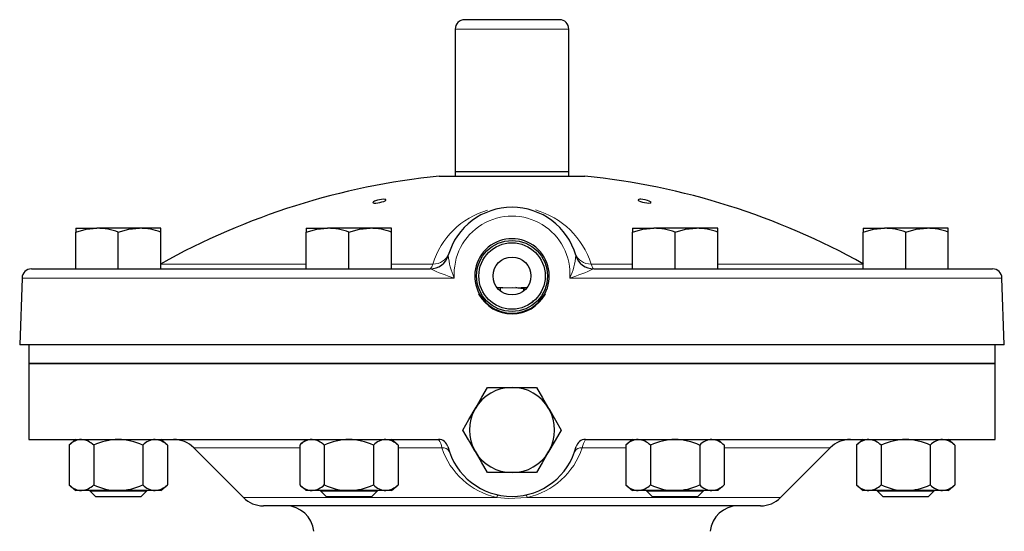
# Model space of a CAD drawing. Units: inches. Extents: x 0.5 to 30.5, y 0.5 to 21.
# Drawn here: x 17.7 to 20.9, y 10.3 to 12 of the extents above; entities that cross this region are included whole.
import ezdxf

# ---------------------------------------------------------------- set-up
doc = ezdxf.new("R2010")
doc.units = ezdxf.units.IN
doc.header["$MEASUREMENT"] = 0
doc.linetypes.add('SLD-Solid', pattern=[0])

msp = doc.modelspace()

# ---------------------------------------------------------------- linework, layer by layer
at = {"color": 7, "linetype": 'SLD-Solid', "lineweight": 30}
for p, q in [((19.432, 12.0126), (19.119, 12.0126)), ((19.088, 11.9816), (19.088, 11.5126)), ((19.463, 11.5126), (19.463, 11.9816)), ((19.088, 11.5126), (19.088, 11.4971)), ((19.088, 11.5126), (19.463, 11.5126)), ((19.463, 11.4971), (19.463, 11.5126)), ((19.0351, 11.4971), (19.5158, 11.4971)), ((17.8357, 11.3251), (17.8357, 11.3125)), ((17.8357, 11.3251), (17.906, 11.3251)), ((17.8357, 11.1911), (17.8357, 11.3125)), ((18.0465, 11.3251), (17.906, 11.3251)), ((17.9762, 11.1911), (17.9762, 11.3125)), ((18.1167, 11.3251), (18.0465, 11.3251)), ((18.1167, 11.3125), (18.1167, 11.3251)), ((18.1167, 11.1911), (18.1167, 11.3125)), ((18.5968, 11.3251), (18.5968, 11.3125)), ((18.5968, 11.3251), (18.6671, 11.3251)), ((18.5968, 11.1911), (18.5968, 11.3125)), ((18.8076, 11.3251), (18.6671, 11.3251)), ((18.7373, 11.1911), (18.7373, 11.3125)), ((18.8778, 11.3251), (18.8076, 11.3251)), ((18.8778, 11.3125), (18.8778, 11.3251)), ((18.8778, 11.1911), (18.8778, 11.3125)), ((19.6731, 11.3251), (19.6731, 11.3125)), ((19.6731, 11.3251), (19.7433, 11.3251)), ((19.6731, 11.1911), (19.6731, 11.3125)), ((19.8838, 11.3251), (19.7433, 11.3251)), ((19.8136, 11.1911), (19.8136, 11.3125)), ((19.9541, 11.3251), (19.8838, 11.3251)), ((19.9541, 11.3125), (19.9541, 11.3251)), ((19.9541, 11.1911), (19.9541, 11.3125)), ((20.4342, 11.3251), (20.4342, 11.3125)), ((20.4342, 11.3251), (20.5044, 11.3251)), ((20.4342, 11.1911), (20.4342, 11.3125)), ((20.6449, 11.3251), (20.5044, 11.3251)), ((20.5747, 11.1911), (20.5747, 11.3125)), ((20.7152, 11.3251), (20.6449, 11.3251)), ((20.7152, 11.3125), (20.7152, 11.3251)), ((20.7152, 11.1911), (20.7152, 11.3125)), ((19.0653, 11.2362), (19.0652, 11.2358)), ((19.4857, 11.2358), (19.4856, 11.2361)), ((17.6899, 11.1911), (19.0053, 11.1911)), ((19.5456, 11.1911), (20.861, 11.1911)), ((17.6587, 11.1609), (17.651, 10.9411)), ((20.8999, 10.9411), (20.8922, 11.1609)), ((19.2457, 11.1286), (19.2267, 11.1286)), ((19.2364, 11.1286), (19.2364, 11.1189)), ((19.3242, 11.1286), (19.3052, 11.1286)), ((19.3145, 11.1189), (19.3145, 11.1247)), ((19.1664, 11.1065), (19.1676, 11.1087)), ((19.3833, 11.1087), (19.3845, 11.1065)), ((19.2755, 10.9411), (17.651, 10.9411)), ((17.6817, 10.9411), (17.6817, 10.8786)), ((20.8999, 10.9411), (19.2755, 10.9411)), ((20.8692, 10.8786), (20.8692, 10.9411)), ((17.6817, 10.8786), (17.6817, 10.6286)), ((17.6817, 10.8786), (20.7479, 10.8786)), ((20.8692, 10.8786), (17.6817, 10.8786)), ((20.7479, 10.8786), (20.8692, 10.8786)), ((20.8692, 10.6286), (20.8692, 10.8786)), ((19.1943, 10.8003), (19.2755, 10.8003)), ((19.2755, 10.8003), (19.3566, 10.8003)), ((17.6817, 10.6286), (19.0334, 10.6286)), ((17.8357, 10.6286), (17.814, 10.6098)), ((18.1385, 10.6098), (18.1167, 10.6286)), ((18.5968, 10.6286), (18.5751, 10.6098)), ((18.8995, 10.6098), (18.8778, 10.6286)), ((19.5175, 10.6286), (20.8692, 10.6286)), ((19.6731, 10.6286), (19.6514, 10.6098)), ((19.9758, 10.6098), (19.9541, 10.6286)), ((20.4342, 10.6286), (20.4124, 10.6098)), ((20.7369, 10.6098), (20.7152, 10.6286)), ((17.814, 10.6098), (17.814, 10.4788)), ((17.8951, 10.6098), (17.8951, 10.4788)), ((18.0574, 10.6098), (18.0574, 10.4788)), ((18.1385, 10.6098), (18.1385, 10.4788)), ((18.2252, 10.6011), (18.3891, 10.4373)), ((18.5751, 10.6098), (18.5751, 10.4788)), ((18.6562, 10.6098), (18.6562, 10.4788)), ((18.8184, 10.6098), (18.8184, 10.4788)), ((18.8995, 10.6098), (18.8995, 10.4788)), ((19.6514, 10.6098), (19.6514, 10.4788)), ((19.7325, 10.6098), (19.7325, 10.4788)), ((19.8947, 10.6098), (19.8947, 10.4788)), ((19.9758, 10.6098), (19.9758, 10.4788)), ((20.1618, 10.4373), (20.3257, 10.6011)), ((20.4124, 10.6098), (20.4124, 10.4788)), ((20.4935, 10.6098), (20.4935, 10.4788)), ((20.6558, 10.6098), (20.6558, 10.4788)), ((20.7369, 10.6098), (20.7369, 10.4788)), ((19.2755, 10.5193), (19.1943, 10.5193)), ((19.3566, 10.5193), (19.2755, 10.5193)), ((17.814, 10.4788), (17.8357, 10.4601)), ((18.1167, 10.4601), (18.1385, 10.4788)), ((18.5751, 10.4788), (18.5968, 10.4601)), ((18.8778, 10.4601), (18.8995, 10.4788)), ((19.6514, 10.4788), (19.6731, 10.4601)), ((19.9541, 10.4601), (19.9758, 10.4788)), ((20.4124, 10.4788), (20.4342, 10.4601)), ((20.7152, 10.4601), (20.7369, 10.4788)), ((17.8546, 10.4601), (17.8357, 10.4601)), ((17.9762, 10.4601), (17.8546, 10.4601)), ((17.8825, 10.4601), (17.8825, 10.4597)), ((17.8825, 10.4597), (17.9011, 10.4411)), ((17.8825, 10.4597), (18.07, 10.4597)), ((17.9011, 10.4411), (18.0514, 10.4411)), ((18.0979, 10.4601), (17.9762, 10.4601)), ((18.0514, 10.4411), (18.07, 10.4597)), ((18.07, 10.4597), (18.07, 10.4601)), ((18.1167, 10.4601), (18.0979, 10.4601)), ((18.6156, 10.4601), (18.5968, 10.4601)), ((18.7373, 10.4601), (18.6156, 10.4601)), ((18.6436, 10.4601), (18.6436, 10.4597)), ((18.6436, 10.4597), (18.6622, 10.4411)), ((18.6436, 10.4597), (18.8311, 10.4597)), ((18.6622, 10.4411), (18.8124, 10.4411)), ((18.859, 10.4601), (18.7373, 10.4601)), ((18.8124, 10.4411), (18.8311, 10.4597)), ((18.8311, 10.4597), (18.8311, 10.4601)), ((18.8778, 10.4601), (18.859, 10.4601)), ((19.6919, 10.4601), (19.6731, 10.4601)), ((19.8136, 10.4601), (19.6919, 10.4601)), ((19.7198, 10.4601), (19.7198, 10.4597)), ((19.7198, 10.4597), (19.7385, 10.4411)), ((19.7198, 10.4597), (19.9073, 10.4597)), ((19.7385, 10.4411), (19.8887, 10.4411)), ((19.9353, 10.4601), (19.8136, 10.4601)), ((19.8887, 10.4411), (19.9073, 10.4597)), ((19.9073, 10.4597), (19.9073, 10.4601)), ((19.9541, 10.4601), (19.9353, 10.4601)), ((20.453, 10.4601), (20.4342, 10.4601)), ((20.5747, 10.4601), (20.453, 10.4601)), ((20.4809, 10.4601), (20.4809, 10.4597)), ((20.4809, 10.4597), (20.4995, 10.4411)), ((20.4809, 10.4597), (20.6684, 10.4597)), ((20.4995, 10.4411), (20.6498, 10.4411)), ((20.6963, 10.4601), (20.5747, 10.4601)), ((20.6498, 10.4411), (20.6684, 10.4597)), ((20.6684, 10.4597), (20.6684, 10.4601)), ((20.7152, 10.4601), (20.6963, 10.4601)), ((20.0955, 10.4098), (18.4554, 10.4098))]:
    msp.add_line(p, q, dxfattribs=at)
at = {"color": 8, "linetype": 'SLD-Solid', "lineweight": 0}
for p, q in [((19.463, 11.9816), (19.088, 11.9816)), ((18.1167, 11.207), (18.5968, 11.207)), ((18.8778, 11.207), (19.0146, 11.207)), ((19.0063, 11.1909), (19.0053, 11.1911)), ((19.5363, 11.207), (19.6731, 11.207)), ((19.5456, 11.1911), (19.5446, 11.1909)), ((19.9541, 11.207), (20.4342, 11.207)), ((19.0849, 11.1609), (17.6587, 11.1609)), ((20.8922, 11.1609), (19.466, 11.1609)), ((18.5751, 10.6011), (18.2252, 10.6011)), ((19.0437, 10.6011), (18.8995, 10.6011)), ((19.6514, 10.6011), (19.5072, 10.6011)), ((20.3257, 10.6011), (19.9758, 10.6011)), ((18.3891, 10.4373), (19.2252, 10.4373)), ((19.3257, 10.4373), (20.1618, 10.4373))]:
    msp.add_line(p, q, dxfattribs=at)
at = {"color": 7, "linetype": 'SLD-Solid', "lineweight": 30, "flags": 128}
for points in [[(18.8218, 11.4144), (18.8179, 11.4122), (18.8165, 11.4103), (18.8176, 11.4089), (18.8211, 11.4082), (18.8263, 11.4081), (18.8326, 11.4088), (18.8395, 11.4099), (18.8463, 11.4116), (18.8524, 11.4136), (18.857, 11.4158), (18.8593, 11.4178), (18.8589, 11.4194), (18.8561, 11.4203), (18.8514, 11.4206), (18.8453, 11.4202), (18.8385, 11.4192), (18.8316, 11.4176), (18.8252, 11.4157), (18.8218, 11.4144)], [(19.6978, 11.4206), (19.6937, 11.4201), (19.6916, 11.4191), (19.6919, 11.4175), (19.6944, 11.4155), (19.6992, 11.4134), (19.7057, 11.4113), (19.7132, 11.4096), (19.7204, 11.4085), (19.7266, 11.4081), (19.7312, 11.4083), (19.7339, 11.4092), (19.7344, 11.4107), (19.7325, 11.4125), (19.7284, 11.4147), (19.7223, 11.4168), (19.7151, 11.4186), (19.7076, 11.4199), (19.701, 11.4206), (19.6978, 11.4206)], [(17.8357, 11.3125), (17.8702, 11.3216), (17.906, 11.3251)], [(17.9762, 11.3125), (18.0107, 11.3216), (18.0465, 11.3251)], [(18.5968, 11.3125), (18.6312, 11.3216), (18.6671, 11.3251)], [(18.7373, 11.3125), (18.7717, 11.3216), (18.8076, 11.3251)], [(19.6731, 11.3125), (19.7075, 11.3216), (19.7433, 11.3251)], [(19.8136, 11.3125), (19.848, 11.3216), (19.8838, 11.3251)], [(20.4342, 11.3125), (20.4686, 11.3216), (20.5044, 11.3251)], [(20.5747, 11.3125), (20.6091, 11.3216), (20.6449, 11.3251)], [(19.2457, 11.1286), (19.2772, 11.1294), (19.3052, 11.1286)], [(19.1538, 10.7301), (19.1567, 10.7351), (19.1755, 10.7678), (19.1943, 10.8003)], [(19.3566, 10.8003), (19.3764, 10.7659), (19.3971, 10.7301)], [(19.1132, 10.6598), (19.1331, 10.6942), (19.1538, 10.7301)], [(19.3971, 10.7301), (19.4, 10.7251), (19.4189, 10.6924), (19.4377, 10.6598)], [(19.1538, 10.5896), (19.1509, 10.5946), (19.132, 10.6273), (19.1132, 10.6598)], [(19.4377, 10.6598), (19.4178, 10.6254), (19.3971, 10.5896)], [(19.1943, 10.5193), (19.1745, 10.5537), (19.1538, 10.5896)], [(19.3971, 10.5896), (19.3942, 10.5846), (19.3754, 10.5519), (19.3566, 10.5193)]]:
    msp.add_lwpolyline(points, dxfattribs=at)
at = {"color": 8, "linetype": 'SLD-Solid', "lineweight": 0, "flags": 128}
for points in [[(19.0053, 11.1911), (19.0106, 11.1974), (19.0146, 11.207)], [(19.5363, 11.207), (19.5427, 11.1933), (19.5456, 11.1911)], [(19.3257, 10.4373), (19.2643, 10.4335), (19.2252, 10.4373)]]:
    msp.add_lwpolyline(points, dxfattribs=at)
at = {"color": 7, "linetype": 'SLD-Solid', "lineweight": 30}
for radius in [0.117, 0.1095, 0.0625]:
    msp.add_circle((19.2755, 11.1676), radius, dxfattribs=at)
for centre, radius, start, end in [((19.119, 11.9816), 0.031, 90, 180), ((19.432, 11.9816), 0.031, 0, 90), ((19.2755, 9.1343), 2.375, 95.8075, 119.2232), ((19.2755, 9.1343), 2.375, 60.7768, 84.1925), ((19.2755, 11.1754), 0.2188, 16.0076, 163.9924), ((17.9042, 11.1121), 0.2129, 70.2262, 89.5182), ((18.0447, 11.1121), 0.2129, 70.2262, 89.5182), ((18.6653, 11.1121), 0.2129, 70.2262, 89.5182), ((18.8058, 11.1121), 0.2129, 70.2262, 89.5182), ((19.7416, 11.1121), 0.2129, 70.2262, 89.5182), ((19.8821, 11.1121), 0.2129, 70.2262, 89.5182), ((20.5026, 11.1121), 0.2129, 70.2261, 89.5182), ((20.6431, 11.1121), 0.2129, 70.2262, 89.5182), ((19.2755, 11.1675), 0.1229, 331.4145, 208.5855), ((19.0053, 11.2536), 0.0625, 270, 343.8724), ((19.5456, 11.2536), 0.0625, 196.1276, 270), ((17.6899, 11.1598), 0.0312, 90, 178), ((20.861, 11.1598), 0.0313, 2, 90), ((19.2031, 10.5298), 0.6053, 78.7319, 81.9487), ((19.2755, 11.1676), 0.125, 209.2704, 330.7296), ((19.2755, 11.1676), 0.1229, 208.632, 331.368), ((19.338, 11.0872), 0.00756, 283.1113, 353.4886), ((19.3383, 11.0867), 0.00729, 288.6026, 357.0913), ((19.2755, 10.6598), 0.1405, 90, 150), ((19.2755, 10.6598), 0.1405, 30, 90), ((19.2755, 10.6598), 0.1405, 150, 210), ((19.2755, 10.6598), 0.1405, 330, 30), ((17.8572, 10.5697), 0.059, 92.5478, 137.0741), ((17.8479, 10.5609), 0.068, 46.0187, 84.3594), ((17.9803, 10.4261), 0.2026, 91.1558, 114.8747), ((17.9712, 10.4218), 0.2068, 65.3747, 88.5948), ((18.1005, 10.5697), 0.059, 92.5478, 137.0741), ((18.0912, 10.5609), 0.068, 46.0187, 84.3593), ((18.159, 10.5348), 0.0938, 45, 90), ((18.6182, 10.5697), 0.059, 92.5478, 137.0741), ((18.6089, 10.5609), 0.068, 46.0187, 84.3594), ((18.7414, 10.4261), 0.2026, 91.1558, 114.8747), ((18.7322, 10.4218), 0.2068, 65.3747, 88.5948), ((18.8616, 10.5697), 0.059, 92.5478, 137.0741), ((18.8523, 10.5609), 0.068, 46.0187, 84.3594), ((19.0334, 10.5973), 0.0313, 14.4777, 89.9995), ((19.5175, 10.5973), 0.0313, 90.0004, 165.5225), ((19.6945, 10.5697), 0.059, 92.5478, 137.0741), ((19.6852, 10.5609), 0.068, 46.0187, 84.3594), ((19.8177, 10.4261), 0.2026, 91.1558, 114.8747), ((19.8085, 10.4218), 0.2068, 65.3747, 88.5948), ((19.9379, 10.5697), 0.059, 92.5478, 137.0741), ((19.9286, 10.5609), 0.068, 46.0187, 84.3593), ((20.3919, 10.5348), 0.0938, 90, 135), ((20.4556, 10.5697), 0.059, 92.5478, 137.0741), ((20.4463, 10.5609), 0.068, 46.0187, 84.3594), ((20.5787, 10.4261), 0.2026, 91.1558, 114.8747), ((20.5696, 10.4218), 0.2068, 65.3747, 88.5948), ((20.699, 10.5697), 0.059, 92.5478, 137.0741), ((20.6896, 10.5609), 0.068, 46.0187, 84.3594), ((19.2755, 10.6598), 0.2188, 194.4775, 345.5225), ((19.2755, 10.6598), 0.1405, 210, 270), ((19.2755, 10.6598), 0.1405, 270, 330), ((17.8572, 10.519), 0.0589, 222.9143, 267.4645), ((17.8479, 10.5278), 0.068, 275.6414, 313.9798), ((17.9803, 10.6626), 0.2026, 245.1261, 268.8438), ((17.9712, 10.6669), 0.2069, 271.4056, 294.6246), ((18.1005, 10.519), 0.0589, 222.9143, 267.4645), ((18.0912, 10.5278), 0.068, 275.6415, 313.9798), ((18.6182, 10.519), 0.0589, 222.9143, 267.4644), ((18.6089, 10.5278), 0.068, 275.6414, 313.9798), ((18.7414, 10.6626), 0.2026, 245.1261, 268.8438), ((18.7322, 10.6669), 0.2069, 271.4055, 294.6246), ((18.8616, 10.519), 0.0589, 222.9143, 267.4644), ((18.8523, 10.5278), 0.068, 275.6414, 313.9798), ((19.6945, 10.519), 0.0589, 222.9143, 267.4644), ((19.6852, 10.5278), 0.068, 275.6414, 313.9798), ((19.8177, 10.6626), 0.2026, 245.1261, 268.8438), ((19.8085, 10.6669), 0.2069, 271.4055, 294.6246), ((19.9379, 10.519), 0.0589, 222.9143, 267.4645), ((19.9286, 10.5278), 0.068, 275.6415, 313.9798), ((20.4556, 10.519), 0.0589, 222.9143, 267.4644), ((20.4463, 10.5278), 0.068, 275.6414, 313.9798), ((20.5787, 10.6626), 0.2026, 245.1261, 268.8438), ((20.5696, 10.6669), 0.2069, 271.4055, 294.6246), ((20.6989, 10.519), 0.0589, 222.9143, 267.4645), ((20.6896, 10.5278), 0.068, 275.6414, 313.9798), ((18.4554, 10.5036), 0.0938, 225, 270), ((20.0955, 10.5036), 0.0938, 270, 315), ((18.5288, 10.3161), 0.0938, 6, 90), ((20.0221, 10.3161), 0.0938, 90, 174)]:
    msp.add_arc(centre, radius, start, end, dxfattribs=at)
at = {"color": 8, "linetype": 'SLD-Solid', "lineweight": 0}
for centre, radius, start, end in [((19.2656, 11.132), 0.262, 105.6836, 163.3561), ((19.2797, 11.1263), 0.269, 17.4567, 74.3012), ((19.2755, 11.1742), 0.191, 356.0176, 183.9824), ((19.0162, 11.2614), 0.0545, 268.3267, 339.5441), ((19.5347, 11.2614), 0.0545, 200.4559, 271.6733), ((19.0055, 11.253), 0.0621, 270.7342, 343.8786), ((19.2944, 11.2562), 0.2301, 185.0934, 204.4604), ((19.2849, 11.2487), 0.2013, 334.1352, 356.311), ((19.5454, 11.253), 0.0621, 196.1214, 269.2658), ((19.2802, 11.7916), 0.6602, 245.487, 252.7958), ((19.2707, 11.7916), 0.6602, 287.2042, 294.513), ((18.9799, 10.5927), 0.0644, 7.4952, 33.8324), ((19.6108, 10.5777), 0.1062, 151.3965, 167.2759), ((19.0481, 10.5786), 0.0229, 27.2918, 100.8934), ((19.2793, 10.6796), 0.2483, 198.4343, 257.4106), ((19.2726, 10.6785), 0.247, 282.415, 341.7401), ((19.5028, 10.5786), 0.0229, 79.1066, 152.7082), ((19.2376, 10.4355), 0.0125, 125.1709, 171.9609), ((19.3133, 10.4355), 0.0125, 8.0391, 54.8291)]:
    msp.add_arc(centre, radius, start, end, dxfattribs=at)

doc.saveas('drawing.dxf')
